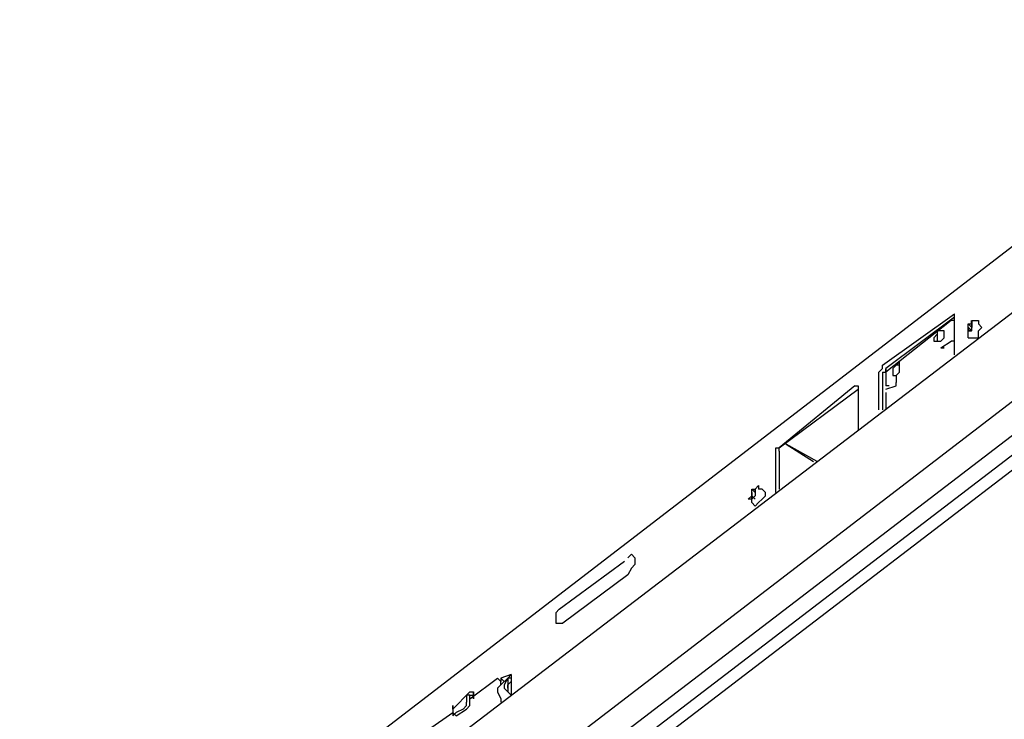
# Model space of a CAD drawing. Extents: x 0.3 to 97, y 9.3 to 98.5.
# Drawn here: x 3 to 18.2, y 71.3 to 82.1 of the extents above; entities that cross this region are included whole.
import ezdxf

# ---------------------------------------------------------------- set-up
doc = ezdxf.new("R2010")
doc.units = 0
doc.header["$MEASUREMENT"] = 0
doc.layers.get('0').update_dxf_attribs({"linetype": 'CONTINUOUS'})

msp = doc.modelspace()

# ---------------------------------------------------------------- linework, layer by layer
for p, q in [((25.146, 83.831), (7.037, 69.916)), ((3, 64.446), (27.855, 83.513)), ((3.159, 64.074), (28.014, 83.088)), ((28.281, 82.982), (3.425, 63.969)), ((28.44, 82.875), (3.584, 63.861)), ((9.903, 71.139), (23.181, 81.283)), ((16.331, 76.767), (17.446, 77.564)), ((17.446, 77.511), (16.383, 76.715)), ((17.392, 77.459), (16.383, 76.662)), ((17.446, 77.459), (17.392, 77.459)), ((17.446, 77.511), (17.446, 77.564)), ((17.446, 76.926), (17.446, 77.511)), ((17.711, 77.459), (17.711, 77.405)), ((17.818, 77.459), (17.818, 77.405)), ((17.711, 77.352), (17.659, 77.405)), ((17.659, 77.405), (17.711, 77.405)), ((17.659, 77.352), (17.711, 77.3)), ((17.659, 77.3), (17.659, 77.352)), ((17.711, 77.3), (17.659, 77.3)), ((17.711, 77.352), (17.711, 77.405)), ((17.711, 77.405), (17.711, 77.352)), ((17.711, 77.3), (17.711, 77.352)), ((17.659, 77.192), (17.711, 77.192)), ((17.233, 77.034), (17.392, 77.139)), ((17.446, 77.139), (17.392, 77.139)), ((16.383, 76.715), (16.383, 76.662)), ((16.277, 76.078), (16.277, 76.662)), ((16.331, 76.662), (16.331, 76.078)), ((16.383, 76.662), (16.383, 76.503)), ((16.49, 76.608), (16.542, 76.608)), ((16.542, 76.608), (16.542, 76.503)), ((15.906, 76.449), (15.958, 76.449)), ((15.958, 76.449), (15.958, 76.396)), ((15.958, 76.396), (15.958, 75.759)), ((16.383, 76.503), (16.383, 76.449)), ((16.383, 76.396), (16.542, 76.449)), ((16.436, 76.449), (16.383, 76.449)), ((16.542, 76.449), (16.542, 76.503)), ((16.383, 76.344), (16.383, 76.078)), ((14.737, 75.439), (14.737, 75.493)), ((14.842, 75.547), (15.268, 75.281)), ((15.321, 75.281), (14.842, 75.547)), ((14.683, 74.803), (14.683, 75.439)), ((14.737, 75.439), (14.737, 74.855)), ((14.312, 74.855), (14.365, 74.855)), ((14.365, 74.696), (14.312, 74.75)), ((14.365, 74.696), (14.312, 74.75)), ((14.365, 74.75), (14.312, 74.696)), ((14.312, 74.696), (14.312, 74.75)), ((14.365, 74.855), (14.365, 74.803)), ((14.365, 74.803), (14.365, 74.75)), ((14.471, 74.855), (14.419, 74.855)), ((14.312, 74.645), (14.365, 74.591)), ((12.453, 73.847), (12.4, 73.794)), ((11.338, 72.997), (12.348, 73.74)), ((12.4, 73.528), (11.392, 72.784)), ((11.285, 72.784), (11.392, 72.784)), ((10.595, 71.989), (10.595, 71.669)), ((10.436, 71.935), (10.488, 71.881)), ((10.541, 71.935), (10.436, 71.828)), ((10.436, 71.828), (10.436, 71.881)), ((10.595, 71.935), (10.541, 71.935)), ((9.692, 71.456), (9.957, 71.723)), ((9.903, 71.669), (9.957, 71.723)), ((9.903, 71.669), (9.903, 71.564)), ((9.957, 71.669), (9.903, 71.669)), ((9.957, 71.723), (10.01, 71.723)), ((9.957, 71.51), (9.957, 71.669)), ((9.957, 71.669), (10.01, 71.669)), ((10.01, 71.669), (10.01, 71.723)), ((10.01, 71.669), (10.01, 71.723)), ((10.01, 71.723), (10.01, 71.669)), ((10.436, 71.615), (10.436, 71.564)), ((9.692, 71.456), (9.692, 71.405)), ((9.744, 71.351), (9.692, 71.404)), ((9.744, 71.351), (9.903, 71.456)), ((9.851, 71.456), (9.744, 71.405)), ((9.957, 71.51), (9.903, 71.456))]:
    msp.add_line(p, q)
for points in [[(17.659, 77.192), (17.659, 77.405), (17.711, 77.405), (17.711, 77.459), (17.764, 77.459), (17.818, 77.459)], [(17.71, 77.405), (17.71, 77.406), (17.71, 77.407), (17.71, 77.408), (17.71, 77.409), (17.71, 77.41), (17.71, 77.411), (17.71, 77.412), (17.71, 77.413), (17.71, 77.414), (17.71, 77.415), (17.71, 77.416), (17.71, 77.417), (17.71, 77.418), (17.71, 77.419), (17.71, 77.42), (17.71, 77.421), (17.71, 77.422), (17.71, 77.423), (17.71, 77.424), (17.71, 77.425), (17.71, 77.426), (17.71, 77.427), (17.71, 77.428), (17.71, 77.429), (17.71, 77.43), (17.71, 77.431), (17.71, 77.432), (17.71, 77.433), (17.71, 77.434), (17.71, 77.435), (17.71, 77.436), (17.71, 77.437), (17.71, 77.438), (17.71, 77.439), (17.71, 77.44), (17.71, 77.441), (17.71, 77.442), (17.71, 77.443), (17.71, 77.444), (17.71, 77.445), (17.71, 77.446), (17.71, 77.447), (17.71, 77.448), (17.71, 77.449), (17.71, 77.45), (17.71, 77.451), (17.71, 77.452), (17.71, 77.453), (17.71, 77.454), (17.71, 77.455), (17.71, 77.456), (17.71, 77.457), (17.71, 77.458), (17.71, 77.459), (17.71, 77.458), (17.71, 77.457), (17.71, 77.456), (17.71, 77.455), (17.71, 77.454), (17.71, 77.453), (17.71, 77.452), (17.71, 77.451), (17.71, 77.45), (17.71, 77.449), (17.71, 77.448), (17.71, 77.447), (17.71, 77.446), (17.71, 77.445), (17.71, 77.444), (17.71, 77.443), (17.71, 77.442), (17.71, 77.441), (17.71, 77.44), (17.71, 77.439), (17.71, 77.438), (17.71, 77.437), (17.71, 77.436), (17.71, 77.435), (17.71, 77.434), (17.71, 77.433), (17.71, 77.432), (17.71, 77.431), (17.71, 77.43), (17.71, 77.429), (17.71, 77.428), (17.71, 77.427), (17.71, 77.426), (17.71, 77.425), (17.71, 77.424), (17.71, 77.423), (17.71, 77.422), (17.71, 77.421), (17.71, 77.42), (17.71, 77.419), (17.71, 77.418), (17.71, 77.417), (17.71, 77.416), (17.71, 77.415), (17.71, 77.414), (17.71, 77.413), (17.71, 77.412), (17.71, 77.411), (17.71, 77.41), (17.71, 77.409), (17.71, 77.408), (17.71, 77.407), (17.71, 77.406), (17.71, 77.405), (17.71, 77.404), (17.71, 77.403), (17.71, 77.402), (17.71, 77.401), (17.71, 77.4), (17.71, 77.399), (17.71, 77.398), (17.71, 77.397), (17.71, 77.396), (17.71, 77.395), (17.71, 77.394), (17.71, 77.393), (17.71, 77.392), (17.71, 77.391), (17.71, 77.39), (17.71, 77.389), (17.71, 77.388), (17.71, 77.387), (17.71, 77.386), (17.71, 77.385), (17.71, 77.384), (17.71, 77.383), (17.71, 77.382), (17.71, 77.381), (17.71, 77.38), (17.71, 77.379), (17.71, 77.378), (17.71, 77.377), (17.71, 77.376), (17.71, 77.375), (17.71, 77.374), (17.71, 77.373), (17.71, 77.372), (17.71, 77.371), (17.71, 77.37), (17.71, 77.369), (17.71, 77.368), (17.71, 77.367), (17.71, 77.366), (17.71, 77.365), (17.71, 77.364), (17.71, 77.363), (17.71, 77.362), (17.71, 77.361), (17.71, 77.36), (17.71, 77.359), (17.71, 77.358), (17.71, 77.357), (17.71, 77.356), (17.71, 77.355), (17.71, 77.354), (17.71, 77.353), (17.71, 77.352)], [(17.285, 77.3), (17.18, 77.3), (17.18, 77.246), (17.126, 77.192), (17.126, 77.139), (17.18, 77.139)], [(17.18, 77.139), (17.233, 77.139), (17.285, 77.192), (17.285, 77.3), (17.18, 77.3), (17.18, 77.139)], [(17.71, 77.3), (17.709, 77.3), (17.708, 77.3), (17.707, 77.3), (17.706, 77.3), (17.705, 77.3), (17.704, 77.3), (17.703, 77.3), (17.702, 77.3), (17.701, 77.3), (17.7, 77.3), (17.699, 77.3), (17.698, 77.3), (17.697, 77.3), (17.696, 77.3), (17.695, 77.3), (17.694, 77.3), (17.693, 77.3), (17.692, 77.3), (17.691, 77.3), (17.69, 77.3), (17.689, 77.3), (17.688, 77.3), (17.687, 77.3), (17.686, 77.3), (17.685, 77.3), (17.684, 77.3), (17.683, 77.3), (17.682, 77.3), (17.681, 77.3), (17.68, 77.3), (17.679, 77.3), (17.678, 77.3), (17.677, 77.3), (17.676, 77.3), (17.675, 77.3), (17.674, 77.3), (17.673, 77.3), (17.672, 77.3), (17.671, 77.3), (17.67, 77.3), (17.669, 77.3), (17.668, 77.3), (17.667, 77.3), (17.666, 77.3), (17.665, 77.3), (17.664, 77.3), (17.663, 77.3), (17.662, 77.3), (17.661, 77.3), (17.66, 77.3), (17.659, 77.3), (17.66, 77.3), (17.661, 77.3), (17.662, 77.3), (17.663, 77.3), (17.664, 77.3), (17.665, 77.3), (17.666, 77.3), (17.667, 77.3), (17.668, 77.3), (17.669, 77.3), (17.67, 77.3), (17.671, 77.3), (17.672, 77.3), (17.673, 77.3), (17.674, 77.3), (17.675, 77.3), (17.676, 77.3), (17.677, 77.3), (17.678, 77.3), (17.679, 77.3), (17.68, 77.3), (17.681, 77.3), (17.682, 77.3), (17.683, 77.3), (17.684, 77.3), (17.685, 77.3), (17.686, 77.3), (17.687, 77.3), (17.688, 77.3), (17.689, 77.3), (17.69, 77.3), (17.691, 77.3), (17.692, 77.3), (17.693, 77.3), (17.694, 77.3), (17.695, 77.3), (17.696, 77.3), (17.697, 77.3), (17.698, 77.3), (17.699, 77.3), (17.7, 77.3), (17.701, 77.3), (17.702, 77.3), (17.703, 77.3), (17.704, 77.3), (17.705, 77.3), (17.706, 77.3), (17.707, 77.3), (17.708, 77.3), (17.709, 77.3), (17.71, 77.3), (17.71, 77.301), (17.709, 77.301), (17.709, 77.302), (17.708, 77.302), (17.708, 77.303), (17.707, 77.303), (17.707, 77.304), (17.706, 77.304), (17.706, 77.305), (17.705, 77.305), (17.705, 77.306), (17.704, 77.306), (17.704, 77.307), (17.703, 77.307), (17.703, 77.308), (17.702, 77.308), (17.702, 77.309), (17.701, 77.31), (17.7, 77.31), (17.7, 77.311), (17.699, 77.311), (17.698, 77.312), (17.698, 77.313), (17.697, 77.313), (17.696, 77.314), (17.696, 77.315), (17.695, 77.315), (17.694, 77.316), (17.694, 77.317), (17.693, 77.317), (17.692, 77.318), (17.692, 77.319), (17.691, 77.32), (17.69, 77.32), (17.689, 77.321), (17.689, 77.322), (17.688, 77.323), (17.687, 77.323), (17.686, 77.324), (17.686, 77.325), (17.685, 77.326), (17.684, 77.326), (17.683, 77.327), (17.683, 77.328), (17.682, 77.329), (17.681, 77.329), (17.68, 77.33), (17.68, 77.331), (17.679, 77.332), (17.678, 77.332), (17.677, 77.333), (17.677, 77.334), (17.676, 77.334), (17.675, 77.335), (17.675, 77.336), (17.674, 77.337), (17.673, 77.337), (17.673, 77.338), (17.672, 77.339), (17.671, 77.339), (17.671, 77.34), (17.67, 77.34), (17.669, 77.341), (17.669, 77.342), (17.668, 77.342), (17.668, 77.343), (17.667, 77.343), (17.666, 77.344), (17.666, 77.345), (17.665, 77.345), (17.665, 77.346), (17.664, 77.346), (17.664, 77.347), (17.663, 77.347), (17.662, 77.348), (17.662, 77.349), (17.661, 77.349), (17.661, 77.35), (17.66, 77.35), (17.66, 77.351), (17.659, 77.351), (17.659, 77.352), (17.659, 77.351), (17.659, 77.35), (17.659, 77.349), (17.659, 77.348), (17.659, 77.347), (17.659, 77.346), (17.659, 77.345), (17.659, 77.344), (17.659, 77.343), (17.659, 77.342), (17.659, 77.341), (17.659, 77.34), (17.659, 77.339), (17.659, 77.338), (17.659, 77.337), (17.659, 77.336), (17.659, 77.335), (17.659, 77.334), (17.659, 77.333), (17.659, 77.332), (17.659, 77.331), (17.659, 77.33), (17.659, 77.329), (17.659, 77.328), (17.659, 77.327), (17.659, 77.326), (17.659, 77.325), (17.659, 77.324), (17.659, 77.323), (17.659, 77.322), (17.659, 77.321), (17.659, 77.32), (17.659, 77.319), (17.659, 77.318), (17.659, 77.317), (17.659, 77.316), (17.659, 77.315), (17.659, 77.314), (17.659, 77.313), (17.659, 77.312), (17.659, 77.311), (17.659, 77.31), (17.659, 77.309), (17.659, 77.308), (17.659, 77.307), (17.659, 77.306), (17.659, 77.305), (17.659, 77.304), (17.659, 77.303), (17.659, 77.302), (17.659, 77.301), (17.659, 77.3)], [(17.711, 77.192), (17.818, 77.192), (17.818, 77.3), (17.87, 77.352), (17.818, 77.405)], [(17.233, 77.034), (17.234, 77.034), (17.235, 77.034), (17.236, 77.034), (17.237, 77.034), (17.238, 77.034), (17.239, 77.034), (17.24, 77.034), (17.241, 77.034), (17.242, 77.034), (17.243, 77.034), (17.244, 77.034), (17.245, 77.034), (17.246, 77.034), (17.247, 77.034), (17.248, 77.034), (17.249, 77.034), (17.25, 77.034), (17.251, 77.034), (17.252, 77.034), (17.253, 77.034), (17.254, 77.034), (17.255, 77.034), (17.256, 77.034), (17.257, 77.034), (17.258, 77.034), (17.259, 77.034), (17.26, 77.034), (17.261, 77.034), (17.262, 77.034), (17.263, 77.034), (17.264, 77.034), (17.265, 77.034), (17.266, 77.034), (17.267, 77.034), (17.268, 77.034), (17.269, 77.034), (17.27, 77.034), (17.271, 77.034), (17.272, 77.034), (17.273, 77.034), (17.274, 77.034), (17.275, 77.034), (17.276, 77.034), (17.277, 77.034), (17.278, 77.034), (17.279, 77.034), (17.28, 77.034), (17.281, 77.034), (17.282, 77.034), (17.283, 77.034), (17.284, 77.034), (17.285, 77.034), (17.284, 77.034), (17.283, 77.034), (17.282, 77.034), (17.281, 77.034), (17.28, 77.034), (17.279, 77.034), (17.278, 77.034), (17.277, 77.034), (17.276, 77.034), (17.275, 77.034), (17.274, 77.034), (17.273, 77.034), (17.272, 77.034), (17.271, 77.034), (17.27, 77.034), (17.269, 77.034), (17.268, 77.034), (17.267, 77.034), (17.266, 77.034), (17.265, 77.034), (17.264, 77.034), (17.263, 77.034), (17.262, 77.034), (17.261, 77.034), (17.26, 77.034), (17.259, 77.034), (17.258, 77.034), (17.257, 77.034), (17.256, 77.034), (17.255, 77.034), (17.254, 77.034), (17.253, 77.034), (17.252, 77.034), (17.251, 77.034), (17.25, 77.034), (17.249, 77.034), (17.248, 77.034), (17.247, 77.034), (17.246, 77.034), (17.245, 77.034), (17.244, 77.034), (17.243, 77.034), (17.242, 77.034), (17.241, 77.034), (17.24, 77.034), (17.239, 77.034), (17.238, 77.034), (17.237, 77.034), (17.236, 77.034), (17.235, 77.034), (17.234, 77.034), (17.233, 77.034)], [(16.277, 76.662), (16.331, 76.715), (16.331, 76.767)], [(16.331, 76.662), (16.383, 76.662), (16.383, 76.715)], [(16.595, 76.767), (16.595, 76.821), (16.542, 76.767), (16.49, 76.715), (16.49, 76.608), (16.542, 76.608), (16.595, 76.662), (16.595, 76.767)], [(16.595, 76.767), (16.542, 76.767), (16.49, 76.715), (16.49, 76.608)], [(15.906, 76.449), (14.737, 75.493), (15.958, 76.396)], [(14.683, 75.439), (14.683, 75.493), (14.737, 75.493)], [(14.312, 74.645), (14.312, 74.696), (14.258, 74.696), (14.312, 74.75), (14.312, 74.855), (14.365, 74.855), (14.419, 74.909), (14.419, 74.855)], [(14.365, 74.855), (14.365, 74.803), (14.312, 74.855)], [(14.312, 74.803), (14.312, 74.75), (14.312, 74.696)], [(14.365, 74.855), (14.365, 74.854), (14.365, 74.853), (14.365, 74.852), (14.365, 74.851), (14.365, 74.85), (14.365, 74.849), (14.365, 74.848), (14.365, 74.847), (14.365, 74.846), (14.365, 74.845), (14.365, 74.844), (14.365, 74.843), (14.365, 74.842), (14.365, 74.841), (14.365, 74.84), (14.365, 74.839), (14.365, 74.838), (14.365, 74.837), (14.365, 74.836), (14.365, 74.835), (14.365, 74.834), (14.365, 74.833), (14.365, 74.832), (14.365, 74.831), (14.365, 74.83), (14.365, 74.829), (14.365, 74.828), (14.365, 74.827), (14.365, 74.826), (14.365, 74.825), (14.365, 74.824), (14.365, 74.823), (14.365, 74.822), (14.365, 74.821), (14.365, 74.82), (14.365, 74.819), (14.365, 74.818), (14.365, 74.817), (14.365, 74.816), (14.365, 74.815), (14.365, 74.814), (14.365, 74.813), (14.365, 74.812), (14.365, 74.811), (14.365, 74.81), (14.365, 74.809), (14.365, 74.808), (14.365, 74.807), (14.365, 74.806), (14.365, 74.805), (14.365, 74.804), (14.365, 74.803), (14.365, 74.804), (14.365, 74.805), (14.365, 74.806), (14.365, 74.807), (14.365, 74.808), (14.365, 74.809), (14.365, 74.81), (14.365, 74.811), (14.365, 74.812), (14.365, 74.813), (14.365, 74.814), (14.365, 74.815), (14.365, 74.816), (14.365, 74.817), (14.365, 74.818), (14.365, 74.819), (14.365, 74.82), (14.365, 74.821), (14.365, 74.822), (14.365, 74.823), (14.365, 74.824), (14.365, 74.825), (14.365, 74.826), (14.365, 74.827), (14.365, 74.828), (14.365, 74.829), (14.365, 74.83), (14.365, 74.831), (14.365, 74.832), (14.365, 74.833), (14.365, 74.834), (14.365, 74.835), (14.365, 74.836), (14.365, 74.837), (14.365, 74.838), (14.365, 74.839), (14.365, 74.84), (14.365, 74.841), (14.365, 74.842), (14.365, 74.843), (14.365, 74.844), (14.365, 74.845), (14.365, 74.846), (14.365, 74.847), (14.365, 74.848), (14.365, 74.849), (14.365, 74.85), (14.365, 74.851), (14.365, 74.852), (14.365, 74.853), (14.365, 74.854), (14.365, 74.855)], [(14.365, 74.591), (14.419, 74.645), (14.471, 74.696), (14.524, 74.75), (14.524, 74.803), (14.471, 74.855)], [(12.453, 73.847), (12.507, 73.794), (12.507, 73.688), (12.453, 73.635), (12.4, 73.528)], [(11.338, 72.997), (11.285, 72.943), (11.285, 72.784)], [(10.541, 71.935), (10.595, 71.989), (10.436, 71.935), (10.436, 71.881)], [(9.957, 71.615), (10.382, 71.935), (10.436, 71.881)], [(10.436, 71.828), (10.382, 71.776), (10.382, 71.723), (10.436, 71.615), (10.436, 71.564)], [(10.541, 71.935), (10.488, 71.828), (10.488, 71.776), (10.541, 71.723), (10.595, 71.669)], [(10.595, 71.935), (10.541, 71.935), (10.541, 71.723), (10.595, 71.669)], [(10.541, 71.776), (10.541, 71.828), (10.595, 71.881)], [(10.01, 71.723), (10.01, 71.615), (10.01, 71.669)], [(10.01, 71.669), (10.01, 71.67), (10.01, 71.671), (10.01, 71.672), (10.01, 71.673), (10.01, 71.674), (10.01, 71.675), (10.01, 71.676), (10.01, 71.677), (10.01, 71.678), (10.01, 71.679), (10.01, 71.68), (10.01, 71.681), (10.01, 71.682), (10.01, 71.683), (10.01, 71.684), (10.01, 71.685), (10.01, 71.686), (10.01, 71.687), (10.01, 71.688), (10.01, 71.689), (10.01, 71.69), (10.01, 71.691), (10.01, 71.692), (10.01, 71.693), (10.01, 71.694), (10.01, 71.695), (10.01, 71.696), (10.01, 71.697), (10.01, 71.698), (10.01, 71.699), (10.01, 71.7), (10.01, 71.701), (10.01, 71.702), (10.01, 71.703), (10.01, 71.704), (10.01, 71.705), (10.01, 71.706), (10.01, 71.707), (10.01, 71.708), (10.01, 71.709), (10.01, 71.71), (10.01, 71.711), (10.01, 71.712), (10.01, 71.713), (10.01, 71.714), (10.01, 71.715), (10.01, 71.716), (10.01, 71.717), (10.01, 71.718), (10.01, 71.719), (10.01, 71.72), (10.01, 71.721), (10.01, 71.722), (10.01, 71.723), (10.01, 71.722), (10.01, 71.721), (10.01, 71.72), (10.01, 71.719), (10.01, 71.718), (10.01, 71.717), (10.01, 71.716), (10.01, 71.715), (10.01, 71.714), (10.01, 71.713), (10.01, 71.712), (10.01, 71.711), (10.01, 71.71), (10.01, 71.709), (10.01, 71.708), (10.01, 71.707), (10.01, 71.706), (10.01, 71.705), (10.01, 71.704), (10.01, 71.703), (10.01, 71.702), (10.01, 71.701), (10.01, 71.7), (10.01, 71.699), (10.01, 71.698), (10.01, 71.697), (10.01, 71.696), (10.01, 71.695), (10.01, 71.694), (10.01, 71.693), (10.01, 71.692), (10.01, 71.691), (10.01, 71.69), (10.01, 71.689), (10.01, 71.688), (10.01, 71.687), (10.01, 71.686), (10.01, 71.685), (10.01, 71.684), (10.01, 71.683), (10.01, 71.682), (10.01, 71.681), (10.01, 71.68), (10.01, 71.679), (10.01, 71.678), (10.01, 71.677), (10.01, 71.676), (10.01, 71.675), (10.01, 71.674), (10.01, 71.673), (10.01, 71.672), (10.01, 71.671), (10.01, 71.67), (10.01, 71.669)], [(9.851, 71.456), (9.903, 71.51), (9.903, 71.564)], [(9.267, 70.767), (9.267, 71.033), (9.319, 71.139), (9.692, 71.405)], [(9.692, 71.456), (9.692, 71.457), (9.692, 71.458), (9.692, 71.459), (9.692, 71.46), (9.692, 71.461), (9.692, 71.462), (9.692, 71.463), (9.692, 71.464), (9.692, 71.465), (9.692, 71.466), (9.692, 71.467), (9.692, 71.468), (9.692, 71.469), (9.692, 71.47), (9.692, 71.471), (9.692, 71.472), (9.692, 71.473), (9.692, 71.474), (9.692, 71.475), (9.692, 71.476), (9.692, 71.477), (9.692, 71.478), (9.692, 71.479), (9.692, 71.48), (9.692, 71.481), (9.692, 71.482), (9.692, 71.483), (9.692, 71.484), (9.692, 71.485), (9.692, 71.486), (9.692, 71.487), (9.692, 71.488), (9.692, 71.489), (9.692, 71.49), (9.692, 71.491), (9.692, 71.492), (9.692, 71.493), (9.692, 71.494), (9.692, 71.495), (9.692, 71.496), (9.692, 71.497), (9.692, 71.498), (9.692, 71.499), (9.692, 71.5), (9.692, 71.501), (9.692, 71.502), (9.692, 71.503), (9.692, 71.504), (9.692, 71.505), (9.692, 71.506), (9.692, 71.507), (9.692, 71.508), (9.692, 71.509), (9.692, 71.51), (9.692, 71.509), (9.692, 71.508), (9.692, 71.507), (9.692, 71.506), (9.692, 71.505), (9.692, 71.504), (9.692, 71.503), (9.692, 71.502), (9.692, 71.501), (9.692, 71.5), (9.692, 71.499), (9.692, 71.498), (9.692, 71.497), (9.692, 71.496), (9.692, 71.495), (9.692, 71.494), (9.692, 71.493), (9.692, 71.492), (9.692, 71.491), (9.692, 71.49), (9.692, 71.489), (9.692, 71.488), (9.692, 71.487), (9.692, 71.486), (9.692, 71.485), (9.692, 71.484), (9.692, 71.483), (9.692, 71.482), (9.692, 71.481), (9.692, 71.48), (9.692, 71.479), (9.692, 71.478), (9.692, 71.477), (9.692, 71.476), (9.692, 71.475), (9.692, 71.474), (9.692, 71.473), (9.692, 71.472), (9.692, 71.471), (9.692, 71.47), (9.692, 71.469), (9.692, 71.468), (9.692, 71.467), (9.692, 71.466), (9.692, 71.465), (9.692, 71.464), (9.692, 71.463), (9.692, 71.462), (9.692, 71.461), (9.692, 71.46), (9.692, 71.459), (9.692, 71.458), (9.692, 71.457), (9.692, 71.456)], [(9.692, 71.405), (9.692, 71.351), (9.744, 71.405)]]:
    msp.add_lwpolyline(points)

doc.saveas('drawing.dxf')
